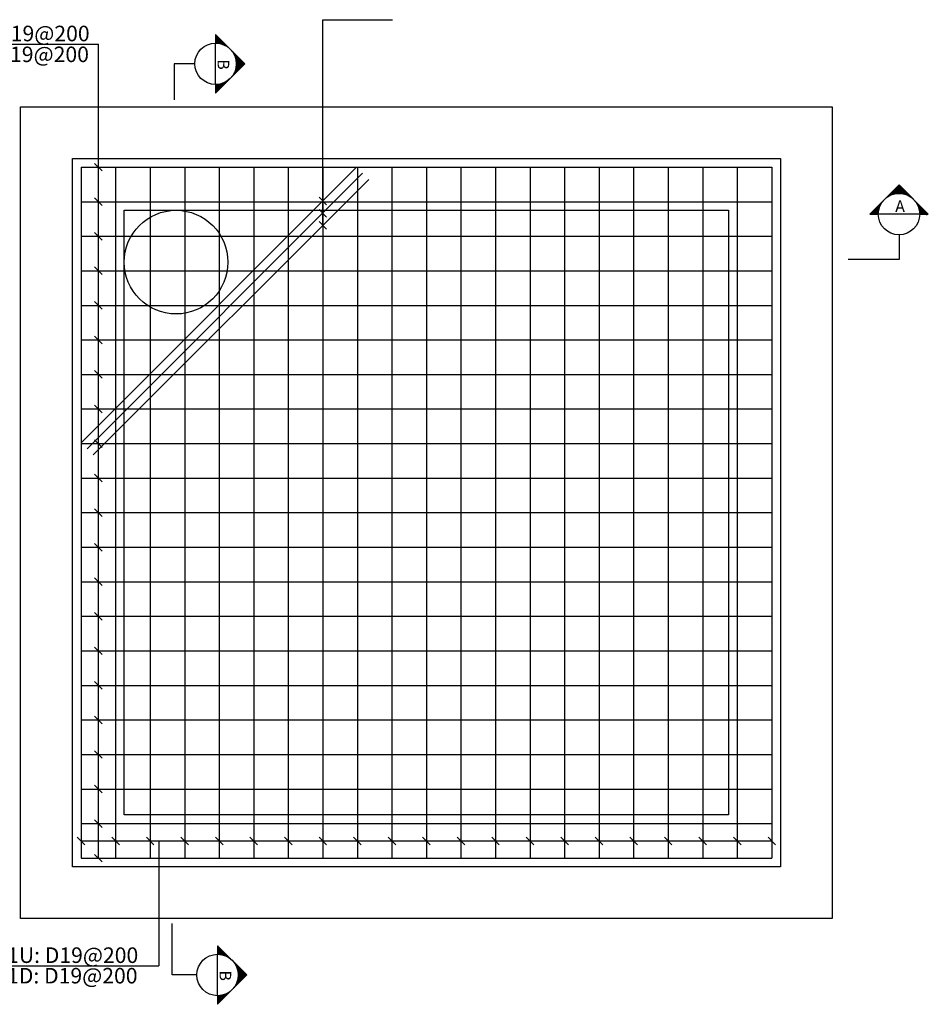
# Model space of a CAD drawing. Units: inches. Extents: x 1371313 to 1447523, y -496947 to -102444.
# Drawn here: x 1400806 to 1406068, y -381058 to -375358 of the extents above; entities that cross this region are included whole.
import ezdxf

# ---------------------------------------------------------------- set-up
doc = ezdxf.new("R2010")
doc.units = ezdxf.units.IN
doc.header["$MEASUREMENT"] = 0
for name, color, linetype in [('bar', 6, 'Continuous'), ('con1', 7, 'Continuous'), ('dim2', 7, 'Continuous'), ('lader', 1, 'Continuous'), ('SEC1', 130, 'Continuous')]:
    doc.layers.add(name, color=color, linetype=linetype)
doc.styles.add('굴림체', font='GulimChe.ttf')

msp = doc.modelspace()

# ---------------------------------------------------------------- linework, layer by layer
at = {"layer": 'bar'}
for p, q in [((1401161.89105421, -376211.7024590576), (1405161.89105421, -376211.7024590576)), ((1401161.89105421, -376211.7024590576), (1401161.89105421, -380211.7024590576)), ((1401161.89105421, -377806.6772058881), (1402756.865801041, -376211.7024590572)), ((1401361.89105421, -376211.7024590576), (1401361.89105421, -380211.7024590576)), ((1401561.89105421, -376211.7024590576), (1401561.89105421, -380211.7024590576)), ((1401761.89105421, -376211.7024590576), (1401761.89105421, -380211.7024590576)), ((1401961.89105421, -376211.7024590576), (1401961.89105421, -380211.7024590576)), ((1402161.89105421, -376211.7024590576), (1402161.89105421, -380211.7024590576)), ((1402361.89105421, -376211.7024590576), (1402361.89105421, -380211.7024590576)), ((1402561.89105421, -376211.7024590576), (1402561.89105421, -380211.7024590576)), ((1402761.89105421, -376211.7024590576), (1402761.89105421, -380211.7024590576)), ((1402961.89105421, -376211.7024590576), (1402961.89105421, -380211.7024590576)), ((1403161.89105421, -376211.7024590576), (1403161.89105421, -380211.7024590576)), ((1403361.89105421, -376211.7024590576), (1403361.89105421, -380211.7024590576)), ((1403561.89105421, -376211.7024590576), (1403561.89105421, -380211.7024590576)), ((1403761.89105421, -376211.7024590576), (1403761.89105421, -380211.7024590576)), ((1403961.89105421, -376211.7024590576), (1403961.89105421, -380211.7024590576)), ((1404161.89105421, -376211.7024590576), (1404161.89105421, -380211.7024590576)), ((1404361.89105421, -376211.7024590576), (1404361.89105421, -380211.7024590576)), ((1404561.89105421, -376211.7024590576), (1404561.89105421, -380211.7024590576)), ((1404761.89105421, -376211.7024590576), (1404761.89105421, -380211.7024590576)), ((1404961.89105421, -376211.7024590576), (1404961.89105421, -380211.7024590576)), ((1405161.89105421, -376211.7024590576), (1405161.89105421, -380211.7024590576)), ((1401197.246393269, -377842.0325449474), (1402792.2211401, -376247.0577981165)), ((1401232.601732329, -377877.3878840067), (1402827.57647916, -376282.4131371758)), ((1401161.89105421, -376411.7024590577), (1405161.89105421, -376411.7024590577)), ((1401161.89105421, -376611.7024590573), (1405161.89105421, -376611.7024590573)), ((1401161.89105421, -376811.7024590573), (1405161.89105421, -376811.7024590573)), ((1401161.89105421, -377011.7024590573), (1405161.89105421, -377011.7024590573)), ((1401161.89105421, -377211.7024590573), (1405161.89105421, -377211.7024590573)), ((1401161.89105421, -377411.7024590574), (1405161.89105421, -377411.7024590574)), ((1401161.89105421, -377611.7024590574), (1405161.89105421, -377611.7024590574)), ((1401161.89105421, -377811.7024590574), (1405161.89105421, -377811.7024590574)), ((1401161.89105421, -378011.7024590574), (1405161.89105421, -378011.7024590574)), ((1401161.89105421, -378211.7024590574), (1405161.89105421, -378211.7024590574)), ((1401161.89105421, -378411.7024590574), (1405161.89105421, -378411.7024590574)), ((1401161.89105421, -378611.7024590575), (1405161.89105421, -378611.7024590575)), ((1401161.89105421, -378811.7024590575), (1405161.89105421, -378811.7024590575)), ((1401161.89105421, -379011.7024590575), (1405161.89105421, -379011.7024590575)), ((1401161.89105421, -379211.7024590575), (1405161.89105421, -379211.7024590575)), ((1401161.89105421, -379411.7024590576), (1405161.89105421, -379411.7024590576)), ((1401161.89105421, -379611.7024590576), (1405161.89105421, -379611.7024590576)), ((1401161.89105421, -379811.7024590576), (1405161.89105421, -379811.7024590576)), ((1401161.89105421, -380011.7024590576), (1405161.89105421, -380011.7024590576)), ((1401161.89105421, -380211.7024590576), (1405161.89105421, -380211.7024590576))]:
    msp.add_line(p, q, dxfattribs=at)
at = {"layer": 'con1'}
for points in [[(1400811.891054211, -375861.7024590576), (1405511.891054211, -375861.7024590576), (1405511.891054211, -380561.7024590576), (1400811.891054211, -380561.7024590576)], [(1401111.891054211, -376161.7024590576), (1405211.891054211, -376161.7024590576), (1405211.891054211, -380261.7024590576), (1401111.891054211, -380261.7024590576)], [(1401411.891054211, -376461.7024590576), (1404911.891054211, -376461.7024590576), (1404911.891054211, -379961.7024590576), (1401411.891054211, -379961.7024590576)]]:
    msp.add_lwpolyline(points, close=True, dxfattribs=at)
msp.add_circle((1401711.891054211, -376761.7024590575), 300, dxfattribs=at)
at = {"layer": 'lader'}
for p, q in [((1400377.024010963, -375499.2120282792), (1401261.89105421, -375499.2120282792)), ((1401261.89105421, -380211.7024590576), (1401261.89105421, -375499.2120282792)), ((1401239.89105421, -376189.7024590576), (1401283.89105421, -376233.7024590576)), ((1401239.89105421, -376389.7024590577), (1401283.89105421, -376433.7024590577)), ((1402539.89105421, -376385.6765277702), (1402583.89105421, -376429.6765277702)), ((1402539.89105421, -376456.3872058888), (1402583.89105421, -376500.3872058888)), ((1402539.89105421, -376527.0978840074), (1402583.89105421, -376571.0978840074)), ((1401239.89105421, -376589.7024590573), (1401283.89105421, -376633.7024590573)), ((1401239.89105421, -376789.7024590573), (1401283.89105421, -376833.7024590573)), ((1401239.89105421, -376989.7024590573), (1401283.89105421, -377033.7024590573)), ((1401239.89105421, -377189.7024590573), (1401283.89105421, -377233.7024590573)), ((1401239.89105421, -377389.7024590574), (1401283.89105421, -377433.7024590574)), ((1401239.89105421, -377589.7024590574), (1401283.89105421, -377633.7024590574)), ((1401239.89105421, -377789.7024590574), (1401283.89105421, -377833.7024590574)), ((1401239.89105421, -377989.7024590574), (1401283.89105421, -378033.7024590574)), ((1401239.89105421, -378189.7024590574), (1401283.89105421, -378233.7024590574)), ((1401239.89105421, -378389.7024590574), (1401283.89105421, -378433.7024590574)), ((1401239.89105421, -378589.7024590575), (1401283.89105421, -378633.7024590575)), ((1401239.89105421, -378789.7024590575), (1401283.89105421, -378833.7024590575)), ((1401239.89105421, -378989.7024590575), (1401283.89105421, -379033.7024590575)), ((1401239.89105421, -379189.7024590575), (1401283.89105421, -379233.7024590575)), ((1401239.89105421, -379389.7024590576), (1401283.89105421, -379433.7024590576)), ((1401239.89105421, -379589.7024590576), (1401283.89105421, -379633.7024590576)), ((1401239.89105421, -379789.7024590576), (1401283.89105421, -379833.7024590576)), ((1401239.89105421, -379989.7024590576), (1401283.89105421, -380033.7024590576)), ((1401139.89105421, -380089.7024590577), (1401183.89105421, -380133.7024590577)), ((1401339.89105421, -380089.7024590577), (1401383.89105421, -380133.7024590577)), ((1401539.89105421, -380089.7024590577), (1401583.89105421, -380133.7024590577)), ((1401739.89105421, -380089.7024590577), (1401783.89105421, -380133.7024590577)), ((1401939.89105421, -380089.7024590577), (1401983.89105421, -380133.7024590577)), ((1402139.89105421, -380089.7024590577), (1402183.89105421, -380133.7024590577)), ((1402339.89105421, -380089.7024590577), (1402383.89105421, -380133.7024590577)), ((1402539.89105421, -380089.7024590577), (1402583.89105421, -380133.7024590577)), ((1402739.89105421, -380089.7024590577), (1402783.89105421, -380133.7024590577)), ((1402939.89105421, -380089.7024590577), (1402983.89105421, -380133.7024590577)), ((1403139.89105421, -380089.7024590577), (1403183.89105421, -380133.7024590577)), ((1403339.89105421, -380089.7024590577), (1403383.89105421, -380133.7024590577)), ((1403539.89105421, -380089.7024590577), (1403583.89105421, -380133.7024590577)), ((1403739.89105421, -380089.7024590577), (1403783.89105421, -380133.7024590577)), ((1403939.89105421, -380089.7024590577), (1403983.89105421, -380133.7024590577)), ((1404139.89105421, -380089.7024590577), (1404183.89105421, -380133.7024590577)), ((1404339.89105421, -380089.7024590577), (1404383.89105421, -380133.7024590577)), ((1404539.89105421, -380089.7024590577), (1404583.89105421, -380133.7024590577)), ((1404739.89105421, -380089.7024590577), (1404783.89105421, -380133.7024590577)), ((1404939.89105421, -380089.7024590577), (1404983.89105421, -380133.7024590577)), ((1405139.89105421, -380089.7024590577), (1405183.89105421, -380133.7024590577)), ((1401161.89105421, -380111.7024590577), (1405161.89105421, -380111.7024590577)), ((1401611.795853332, -380111.7024590577), (1401611.795853332, -380834.3915093016)), ((1401239.89105421, -380189.7024590576), (1401283.89105421, -380233.7024590576)), ((1400660.164758421, -380834.3915093016), (1401611.795853332, -380834.3915093016))]:
    msp.add_line(p, q, dxfattribs=at)
msp.add_lwpolyline([(1402561.89105421, -376549.0978840076), (1402561.89105421, -375358.2137550834), (1402964.39105421, -375358.2137550834)], dxfattribs=at)
at = {"layer": 'SEC1'}
for p, q in [((1401940.94112908, -375443.8034149401), (1402110.646756564, -375613.509042425)), ((1401940.94112908, -375443.8034149401), (1401940.94112908, -375493.509042425)), ((1401943.769556205, -375446.6318420649), (1401940.94112908, -375449.4602691897)), ((1401946.597983329, -375449.4602691897), (1401940.94112908, -375455.1171234392)), ((1401949.426410454, -375452.2886963144), (1401940.94112908, -375460.7739776886)), ((1401952.254837579, -375455.1171234392), (1401940.94112908, -375466.4308319381)), ((1401940.94112908, -375455.1171234392), (1401989.673996149, -375503.8499905086)), ((1401955.083264703, -375457.9455505639), (1401940.94112908, -375472.0876861876)), ((1401957.911691828, -375460.7739776886), (1401940.94112908, -375477.7445404371)), ((1401960.740118953, -375463.6024048134), (1401940.94112908, -375483.4013946866)), ((1401940.94112908, -375466.4308319381), (1401972.148213346, -375497.6379162045)), ((1401963.568546078, -375466.4308319381), (1401940.94112908, -375489.0582489361)), ((1401966.396973202, -375469.2592590629), (1401940.94112908, -375494.7151031856)), ((1401940.94112908, -375477.7445404371), (1401957.911691828, -375494.7151031856)), ((1401969.225400327, -375472.0876861876), (1401947.618139788, -375493.6949467266)), ((1401972.053827452, -375474.9161133124), (1401952.866834347, -375494.1031064172)), ((1401974.882254577, -375477.7445404371), (1401957.911691828, -375494.7151031856)), ((1401977.710681701, -375480.5729675618), (1401962.772101131, -375495.5115481325)), ((1401940.94112908, -375489.0582489361), (1401945.477705417, -375493.5948252731)), ((1401940.94112908, -375733.509042425), (1401940.94112908, -375493.509042425)), ((1401980.539108826, -375483.4013946866), (1401967.463728864, -375496.4767746493)), ((1401983.367535951, -375486.2298218113), (1401971.999414492, -375497.5979432702)), ((1401986.195963076, -375489.0582489361), (1401976.38980149, -375498.8644105213)), ((1401989.0243902, -375491.8866760608), (1401980.643793635, -375500.267272626)), ((1401991.852817325, -375494.7151031856), (1401984.768891964, -375501.7990285471)), ((1401994.68124445, -375497.5435303103), (1401988.771448131, -375503.4533266288)), ((1401997.509671575, -375500.3719574351), (1401992.656857832, -375505.2247711775)), ((1402000.338098699, -375503.2003845599), (1401996.429710336, -375507.1087729228)), ((1402003.166525824, -375506.0288116846), (1402000.093905283, -375509.1014322259)), ((1402005.994952949, -375508.8572388093), (1402003.652744585, -375511.1994471728)), ((1402008.823380074, -375511.6856659341), (1402007.109005095, -375513.4000409131)), ((1402011.651807198, -375514.5140930588), (1402010.464996109, -375515.7009041478)), ((1402014.480234323, -375517.3425201836), (1402013.722604747, -375518.1001497594)), ((1402017.308661448, -375520.1709473083), (1402016.883331382, -375520.5962773738)), ((1402020.137088573, -375522.9993744331), (1402019.948316784, -375523.1881462214)), ((1402022.965515697, -375525.8278015578), (1402022.918362143, -375525.8749551118)), ((1402028.622369947, -375531.4846558073), (1402028.575216393, -375531.5318093612)), ((1402031.450797072, -375534.313082932), (1402031.262025283, -375534.5018547204)), ((1402034.279224196, -375537.1415100568), (1402033.853894131, -375537.5668401223)), ((1402037.107651321, -375539.9699371816), (1402036.350021745, -375540.7275667574)), ((1402039.936078446, -375542.7983643063), (1402038.749267357, -375543.9851753953)), ((1402042.764505571, -375545.626791431), (1402041.050130591, -375547.3411664101)), ((1402045.592932695, -375548.4552185558), (1402043.250724332, -375550.7974269192)), ((1402048.42135982, -375551.2836456805), (1402045.348739279, -375554.3562662218)), ((1402051.249786945, -375554.1120728052), (1402047.341398582, -375558.0204611683)), ((1402054.07821407, -375556.94049993), (1402049.225400327, -375561.7933136724)), ((1402050.600180996, -375564.7761753555), (1402104.989902315, -375619.1658966744)), ((1402056.906641194, -375559.7689270548), (1402050.996844876, -375565.6787233732)), ((1402059.735068319, -375562.5973541795), (1402052.651142958, -375569.681279541)), ((1402062.563495444, -375565.4257813042), (1402054.182898879, -375573.8063778694)), ((1402065.391922569, -375568.254208429), (1402055.585760983, -375578.0603700142)), ((1402056.8122553, -375582.3019581586), (1402099.333048066, -375624.8227509239)), ((1402068.220349693, -375571.0826355537), (1402056.852228235, -375582.4507570126)), ((1402071.048776818, -375573.9110626785), (1402057.973396855, -375586.9864426412)), ((1402073.877203943, -375576.7394898032), (1402058.938623372, -375591.6780703738)), ((1402076.705631068, -375579.567916928), (1402059.735068319, -375596.5384796764)), ((1402079.534058192, -375582.3963440527), (1402060.347065087, -375601.5833371576)), ((1402090.847766691, -375593.7100525518), (1402060.474306836, -375624.0835124066)), ((1402082.362485317, -375585.2247711775), (1402060.755224778, -375606.8320317165)), ((1402088.019339567, -375590.881625427), (1402060.855346231, -375618.045618762)), ((1402085.190912442, -375588.0531983022), (1402060.93512833, -375612.3089824144)), ((1401701.119534, -375613.509042425), (1401701.119534, -375821.5973976615)), ((1401820.94112908, -375613.509042425), (1401701.119534, -375613.509042425)), ((1402110.646756564, -375613.509042425), (1401940.94112908, -375783.2146699097)), ((1402107.81832944, -375610.6806153002), (1402044.69107668, -375673.8078680602)), ((1402104.989902315, -375607.8521881755), (1402050.600180996, -375662.2419094944)), ((1402102.16147519, -375605.0237610507), (1402054.295145466, -375652.8900907753)), ((1402055.585760983, -375648.9577148357), (1402065.391922569, -375658.7638764209)), ((1402099.333048066, -375602.1953339259), (1402056.8122553, -375644.7161266913)), ((1402057.973396855, -375640.0316422087), (1402071.048776818, -375653.1070221714)), ((1402096.504620941, -375599.3669068012), (1402058.555964797, -375637.3155629453)), ((1402059.735068319, -375596.5384796764), (1402093.676193816, -375630.4796051734)), ((1402093.676193816, -375596.5384796764), (1402059.735068319, -375630.4796051734)), ((1402059.735068319, -375630.4796051734), (1402076.705631068, -375647.4501679219)), ((1402060.755224778, -375620.1860531334), (1402082.362485317, -375641.7933136724)), ((1402060.855346231, -375608.972466088), (1402088.019339567, -375636.1364594229)), ((1402019.948316784, -375703.8299386285), (1402020.137088573, -375704.0187104168)), ((1402031.262025283, -375692.5162301295), (1402031.450797072, -375692.7050019178)), ((1402036.350021745, -375686.2905180925), (1402037.107651321, -375687.0481476683)), ((1402041.050130591, -375679.6769184397), (1402042.764505571, -375681.3912934188)), ((1402045.348739279, -375672.661818628), (1402048.42135982, -375675.7344391693)), ((1402049.225400327, -375665.2247711775), (1402054.07821407, -375670.0775849199)), ((1402052.651142958, -375657.3368053089), (1402059.735068319, -375664.4207306704)), ((1402001.239954715, -375717.258990025), (1401940.94112908, -375777.5578156602)), ((1401989.673996149, -375723.1680943413), (1401940.94112908, -375771.9009614107)), ((1401980.32217743, -375726.8630588109), (1401940.94112908, -375766.2441071612)), ((1401972.148213346, -375729.3801686454), (1401940.94112908, -375760.5872529118)), ((1401964.7476496, -375731.1238781418), (1401940.94112908, -375754.9303986622)), ((1401957.911691828, -375732.3029816643), (1401940.94112908, -375749.2735444127)), ((1401951.515599061, -375733.0422201816), (1401940.94112908, -375743.6166901633)), ((1401945.477705417, -375733.4232595768), (1401940.94112908, -375737.9598359138)), ((1401940.94112908, -375733.509042425), (1401940.94112908, -375783.2146699097)), ((1401940.94112908, -375737.9598359138), (1401963.568546078, -375760.5872529118)), ((1401940.94112908, -375741.8405057652), (1401946.597983329, -375747.4973600146)), ((1401940.94112908, -375749.2735444127), (1401957.911691828, -375766.2441071612)), ((1401940.94112908, -375760.5872529117), (1401952.254837579, -375771.9009614107)), ((1401947.618139788, -375733.3231381233), (1401969.225400327, -375754.9303986623)), ((1401957.911691828, -375732.3029816643), (1401974.882254577, -375749.2735444127)), ((1401967.463728864, -375730.5413102006), (1401980.539108826, -375743.6166901633)), ((1401976.38980149, -375728.1536743285), (1401986.195963076, -375737.9598359138)), ((1401984.768891964, -375725.2190563028), (1401991.852817325, -375732.3029816643)), ((1401992.656857832, -375721.7933136724), (1401997.509671575, -375726.6461274148)), ((1402000.093905283, -375717.916652624), (1402003.166525824, -375720.9892731653)), ((1402007.109005095, -375713.6180439367), (1402008.823380074, -375715.3324189158)), ((1402013.722604747, -375708.9179350904), (1402014.480234323, -375709.6755646663)), ((1405728.781589243, -376483.4787099689), (1405898.487216728, -376313.7730824841)), ((1405849.754349658, -376373.8196580525), (1405904.144070978, -376319.4299367336)), ((1405867.280132462, -376367.6075837484), (1405909.800925227, -376325.086790983)), ((1405878.688226855, -376333.5720723573), (1405909.06168671, -376363.9455322122)), ((1405881.516653979, -376364.6847707296), (1405915.457779476, -376330.7436452326)), ((1405881.516653979, -376330.7436452326), (1405915.457779476, -376364.6847707296)), ((1405884.345081104, -376327.9152181078), (1405922.293737249, -376365.863874252)), ((1405887.173508229, -376325.086790983), (1405929.694300995, -376367.6075837484)), ((1405890.001935354, -376322.2583638584), (1405937.868265078, -376370.1246935829)), ((1405892.830362479, -376319.4299367336), (1405947.220083798, -376373.8196580525)), ((1405895.658789603, -376316.6015096089), (1405958.786042363, -376379.7287623688)), ((1405898.487216728, -376313.7730824841), (1406068.192844213, -376483.4787099689)), ((1405822.11968436, -376390.1406148523), (1405822.545014425, -376390.5659449178)), ((1405824.948111485, -376387.3121877275), (1405825.70574106, -376388.0698173034)), ((1405827.776538609, -376384.4837606027), (1405828.963349698, -376385.6705716918)), ((1405830.604965734, -376381.6553334779), (1405832.319340713, -376383.3697084571)), ((1405833.433392859, -376378.8269063533), (1405835.775601222, -376381.1691147167)), ((1405836.261819984, -376375.9984792285), (1405839.334440525, -376379.0710997698)), ((1405839.090247108, -376373.1700521038), (1405842.998635471, -376377.0784404667)), ((1405841.918674233, -376370.341624979), (1405846.771487975, -376375.1944387213)), ((1405844.747101358, -376367.5131978542), (1405850.656897676, -376373.4229941727)), ((1405847.575528483, -376364.6847707296), (1405854.659453844, -376371.768696091)), ((1405850.403955607, -376361.8563436048), (1405858.784552173, -376370.2369401699)), ((1405853.232382732, -376359.02791648), (1405863.038544317, -376368.8340780652)), ((1405856.060809857, -376356.1994893553), (1405867.428931316, -376367.5676108142)), ((1405858.889236982, -376353.3710622305), (1405871.964616944, -376366.4464421932)), ((1405861.717664106, -376350.5426351058), (1405876.656244677, -376365.4812156764)), ((1405864.546091231, -376347.7142079811), (1405881.516653979, -376364.6847707296)), ((1405867.374518356, -376344.8857808563), (1405886.561511461, -376364.0727739612)), ((1405870.202945481, -376342.0573537315), (1405891.81020602, -376363.6646142706)), ((1405873.031372605, -376339.2289266068), (1405897.287156718, -376363.484710719)), ((1405875.85979973, -376336.4004994821), (1405903.023793065, -376363.5644928171)), ((1405893.950640391, -376363.5644928171), (1405921.114633726, -376336.4004994821)), ((1405905.164227437, -376363.6646142706), (1405926.771487975, -376342.0573537315)), ((1405915.457779476, -376364.6847707296), (1405932.428342225, -376347.7142079811)), ((1405925.009816512, -376366.4464421932), (1405938.085196475, -376353.3710622305)), ((1405933.935889139, -376368.8340780652), (1405943.742050724, -376359.02791648)), ((1405942.314979612, -376371.768696091), (1405949.398904973, -376364.6847707296)), ((1405950.202945481, -376375.1944387213), (1405955.055759223, -376370.341624979)), ((1405957.639992931, -376379.0710997698), (1405960.712613472, -376375.9984792285)), ((1405964.655092743, -376383.3697084571), (1405966.369467722, -376381.6553334779)), ((1405971.268692396, -376388.0698173034), (1405972.026321971, -376387.3121877275)), ((1405740.095297742, -376483.4787099689), (1405788.828164812, -376434.7458428994)), ((1405762.72271474, -376449.537584472), (1405779.693277489, -376466.5081472204)), ((1405765.551141865, -376446.7091573472), (1405780.489722436, -376461.6477379177)), ((1405768.37956899, -376443.8807302224), (1405781.454948952, -376456.9561101851)), ((1405771.207996114, -376441.0523030977), (1405782.576117573, -376452.4204245566)), ((1405774.036423239, -376438.2238759729), (1405783.842584824, -376448.0300375582)), ((1405776.864850364, -376435.3954488483), (1405785.245446929, -376443.7760454133)), ((1405779.693277489, -376432.5670217235), (1405786.77720285, -376439.650947085)), ((1405782.521704613, -376429.7385945987), (1405788.431500932, -376435.6483909172)), ((1405785.350131738, -376426.910167474), (1405790.202945481, -376431.7629812163)), ((1405788.178558863, -376424.0817403492), (1405792.086947226, -376427.9901287122)), ((1405791.006985988, -376421.2533132245), (1405794.079606529, -376424.3259337658)), ((1405793.835413113, -376418.4248860998), (1405796.177621476, -376420.7670944631)), ((1405796.663840237, -376415.596458975), (1405798.378215216, -376417.3108339541)), ((1405799.492267362, -376412.7680318502), (1405800.679078451, -376413.9548429392)), ((1405802.320694487, -376409.9396047255), (1405803.078324063, -376410.6972343013)), ((1405805.149121611, -376407.1111776007), (1405805.574451677, -376407.5365076663)), ((1405807.977548736, -376404.282750476), (1405808.166320524, -376404.4715222643)), ((1405810.805975861, -376401.4543233512), (1405810.853129415, -376401.5014769052)), ((1405816.46283011, -376395.7974691017), (1405816.509983664, -376395.8446226557)), ((1405819.291257235, -376392.969041977), (1405819.480029023, -376393.1578137653)), ((1405977.494404433, -376393.1578137653), (1405977.683176221, -376392.969041977)), ((1405988.808112932, -376404.4715222643), (1405988.99688472, -376404.282750476)), ((1405993.896109394, -376410.6972343013), (1405994.653738969, -376409.9396047255)), ((1405998.59621824, -376417.310833954), (1406000.310593219, -376415.596458975)), ((1406002.237164328, -376423.1798843337), (1406062.535989963, -376483.4787099689)), ((1406002.894826927, -376424.3259337658), (1406005.967447468, -376421.2533132244)), ((1406006.771487975, -376431.7629812163), (1406011.624301718, -376426.910167474)), ((1406008.146268644, -376434.7458428994), (1406056.879135714, -376483.4787099689)), ((1406010.197230606, -376439.6509470849), (1406017.281155967, -376432.5670217235)), ((1406011.841233114, -376444.0976616186), (1406051.222281464, -376483.4787099689)), ((1406013.131848632, -376448.0300375582), (1406022.938010217, -376438.2238759729)), ((1406015.519484504, -376456.9561101851), (1406028.594864466, -376443.8807302224)), ((1406017.281155967, -376466.5081472204), (1406034.251718716, -376449.5375844719)), ((1405728.781589243, -376483.4787099689), (1405778.487216728, -376483.4787099689)), ((1405731.610016368, -376480.6502828441), (1405734.438443493, -376483.4787099689)), ((1405734.438443493, -376477.8218557193), (1405740.095297742, -376483.4787099689)), ((1405737.266870617, -376474.9934285947), (1405745.752151992, -376483.4787099689)), ((1405740.095297742, -376472.1650014699), (1405751.409006241, -376483.4787099689)), ((1405742.923724867, -376469.3365743451), (1405757.065860491, -376483.4787099689)), ((1405745.752151992, -376466.5081472204), (1405762.72271474, -376483.4787099689)), ((1405748.580579116, -376463.6797200956), (1405768.37956899, -376483.4787099689)), ((1405751.409006241, -376483.4787099689), (1405782.616090508, -376452.2716257025)), ((1405751.409006241, -376460.8512929709), (1405774.036423239, -376483.4787099689)), ((1405754.237433366, -376458.0228658462), (1405779.693277489, -376483.4787099689)), ((1405757.065860491, -376455.1944387214), (1405778.67312103, -376476.8016992604)), ((1405759.894287616, -376452.3660115966), (1405779.08128072, -376471.5530047015)), ((1405762.72271474, -376483.4787099689), (1405779.693277489, -376466.5081472204)), ((1405774.036423239, -376483.4787099689), (1405778.572999576, -376478.9421336319)), ((1406018.487216728, -376483.4787099689), (1405778.487216728, -376483.4787099689)), ((1406014.358342948, -376452.2716257025), (1406045.565427215, -376483.4787099689)), ((1406016.102052445, -376459.6721894484), (1406039.908572965, -376483.4787099689)), ((1406017.281155967, -376466.5081472204), (1406034.251718716, -376483.4787099689)), ((1406018.020394485, -376472.9042399873), (1406028.594864466, -376483.4787099689)), ((1406018.301312426, -376476.8016992604), (1406039.908572965, -376455.1944387214)), ((1406018.40143388, -376478.9421336319), (1406022.938010217, -376483.4787099689)), ((1406018.487216728, -376483.4787099689), (1406068.192844213, -376483.4787099689)), ((1406022.938010217, -376483.4787099689), (1406045.565427215, -376460.8512929709)), ((1406034.251718716, -376483.4787099689), (1406051.222281464, -376466.5081472204)), ((1406045.565427215, -376483.4787099689), (1406056.879135714, -376472.1650014699)), ((1406056.879135714, -376489.4787099689), (1406062.535989963, -376483.8218557193)), ((1405898.487216728, -376603.4787099689), (1405898.487216728, -376745.8003050489)), ((1405898.487216728, -376745.8003050489), (1405604.574388733, -376745.8003050489)), ((1401689.911558872, -380887.975713232), (1401689.911558872, -380590.3427771423)), ((1401952.233153952, -380718.2700857471), (1402121.938781437, -380887.975713232)), ((1401952.233153952, -380718.2700857471), (1401952.233153952, -380767.975713232)), ((1401955.061581077, -380721.0985128719), (1401952.233153952, -380723.9269399967)), ((1401957.890008202, -380723.9269399967), (1401952.233153952, -380729.5837942461)), ((1401960.718435327, -380726.7553671214), (1401952.233153952, -380735.2406484957)), ((1401952.233153952, -380729.5837942461), (1402000.966021022, -380778.3166613156)), ((1401963.546862451, -380729.5837942461), (1401952.233153952, -380740.8975027451)), ((1401966.375289576, -380732.4122213709), (1401952.233153952, -380746.5543569946)), ((1401969.203716701, -380735.2406484957), (1401952.233153952, -380752.2112112442)), ((1401972.032143826, -380738.0690756204), (1401952.233153952, -380757.8680654936)), ((1401974.86057095, -380740.8975027451), (1401952.233153952, -380763.5249197431)), ((1401952.233153952, -380740.8975027451), (1401983.440238219, -380772.1045870115)), ((1401977.688998075, -380743.7259298699), (1401952.233153952, -380769.1817739926)), ((1401952.233153952, -380752.2112112442), (1401969.203716701, -380769.1817739926)), ((1401952.233153952, -380763.5249197431), (1401956.769730289, -380768.0614960801)), ((1401952.233153952, -381007.975713232), (1401952.233153952, -380767.975713232)), ((1401980.5174252, -380746.5543569946), (1401958.910164661, -380768.1616175336)), ((1401983.345852325, -380749.3827841194), (1401964.15885922, -380768.5697772242)), ((1401986.174279449, -380752.2112112442), (1401969.203716701, -380769.1817739926)), ((1401989.002706574, -380755.0396383688), (1401974.064126004, -380769.9782189394)), ((1401991.831133699, -380757.8680654936), (1401978.755753736, -380770.9434454563)), ((1401994.659560824, -380760.6964926184), (1401983.291439365, -380772.0646140773)), ((1401997.487987948, -380763.5249197431), (1401987.681826363, -380773.3310813283)), ((1402000.316415073, -380766.3533468678), (1401991.935818508, -380774.733943433)), ((1402003.144842198, -380769.1817739926), (1401996.060916836, -380776.2656993541)), ((1402005.973269322, -380772.0102011174), (1402000.063473004, -380777.9199974358)), ((1402008.801696447, -380774.8386282421), (1402003.948882705, -380779.6914419845)), ((1402011.630123572, -380777.6670553669), (1402007.721735209, -380781.5754437298)), ((1402014.458550697, -380780.4954824916), (1402011.385930155, -380783.5681030329)), ((1402017.286977821, -380783.3239096163), (1402014.944769458, -380785.6661179797)), ((1402020.115404946, -380786.1523367411), (1402018.401029967, -380787.8667117202)), ((1402022.943832071, -380788.9807638658), (1402021.757020982, -380790.1675749547)), ((1402025.772259196, -380791.8091909906), (1402025.01462962, -380792.5668205664)), ((1402028.60068632, -380794.6376181153), (1402028.175356255, -380795.0629481809)), ((1402031.429113445, -380797.4660452401), (1402031.240341657, -380797.6548170284)), ((1402034.25754057, -380800.2944723648), (1402034.210387016, -380800.3416259188)), ((1402039.914394819, -380805.9513266143), (1402039.867241265, -380805.9984801682)), ((1402042.742821944, -380808.779753739), (1402042.554050156, -380808.9685255274)), ((1402045.571249069, -380811.6081808638), (1402045.145919003, -380812.0335109294)), ((1402048.399676194, -380814.4366079886), (1402047.642046618, -380815.1942375644)), ((1402051.228103318, -380817.2650351133), (1402050.041292229, -380818.4518462023)), ((1402054.056530443, -380820.093462238), (1402052.342155464, -380821.8078372171)), ((1402056.884957568, -380822.9218893627), (1402054.542749204, -380825.2640977262)), ((1402059.713384693, -380825.7503164875), (1402056.640764151, -380828.8229370288)), ((1402062.541811817, -380828.5787436122), (1402058.633423454, -380832.4871319752)), ((1402065.370238942, -380831.407170737), (1402060.5174252, -380836.2599844794)), ((1402068.198666067, -380834.2355978618), (1402062.288869749, -380840.1453941801)), ((1402071.027093192, -380837.0640249865), (1402063.94316783, -380844.147950348)), ((1401832.233153952, -380887.975713232), (1401689.911558872, -380887.975713232)), ((1402121.938781437, -380887.975713232), (1401952.233153952, -381057.6813407167)), ((1402119.110354312, -380885.1472861072), (1402055.983101552, -380948.2745388672)), ((1402061.892205869, -380839.2428461625), (1402116.281927187, -380893.6325674814)), ((1402116.281927187, -380882.3188589825), (1402061.892205869, -380936.7085803014)), ((1402073.855520316, -380839.8924521112), (1402065.474923751, -380848.2730486764)), ((1402113.453500063, -380879.4904318577), (1402065.587170338, -380927.3567615823)), ((1402076.683947441, -380842.720879236), (1402066.877785856, -380852.5270408212)), ((1402068.104280173, -380856.7686289655), (1402110.625072938, -380899.2894217309)), ((1402110.625072938, -380876.662004733), (1402068.104280173, -380919.1827974984)), ((1402079.512374566, -380845.5493063608), (1402068.144253107, -380856.9174278196)), ((1402082.340801691, -380848.3777334855), (1402069.265421728, -380861.4531134482)), ((1402107.796645813, -380873.8335776082), (1402069.847989669, -380911.7822337523)), ((1402085.169228815, -380851.2061606102), (1402070.230648245, -380866.1447411808)), ((1402087.99765594, -380854.034587735), (1402071.027093192, -380871.0051504835)), ((1402104.968218689, -380871.0051504835), (1402071.027093192, -380904.9462759804)), ((1402071.027093192, -380871.0051504835), (1402104.968218689, -380904.9462759804)), ((1402090.826083065, -380856.8630148597), (1402071.63908996, -380876.0500079646)), ((1402102.139791564, -380868.1767233587), (1402071.766331709, -380898.5501832136)), ((1402093.65451019, -380859.6914419844), (1402072.047249651, -380881.2987025235)), ((1402072.047249651, -380894.6527239404), (1402093.65451019, -380916.2599844794)), ((1402099.311364439, -380865.3482962339), (1402072.147371104, -380892.5122895689)), ((1402072.147371104, -380883.4391368949), (1402099.311364439, -380910.6031302299)), ((1402096.482937314, -380862.5198691092), (1402072.227153202, -380886.7756532214)), ((1402056.640764151, -380947.128489435), (1402059.713384693, -380950.2011099763)), ((1402060.5174252, -380939.6914419844), (1402065.370238942, -380944.5442557269)), ((1402063.94316783, -380931.8034761159), (1402071.027093192, -380938.8874014774)), ((1402066.877785856, -380923.4243856426), (1402076.683947441, -380933.2305472278)), ((1402069.265421728, -380914.4983130157), (1402082.340801691, -380927.5736929784)), ((1402071.027093192, -380904.9462759804), (1402087.99765594, -380921.9168387289)), ((1402012.531979587, -380991.725660832), (1401952.233153952, -381052.0244864672)), ((1402000.966021022, -380997.6347651483), (1401952.233153952, -381046.3676322177)), ((1401991.614202303, -381001.3297296179), (1401952.233153952, -381040.7107779682)), ((1401983.440238219, -381003.8468394523), (1401952.233153952, -381035.0539237187)), ((1401976.039674473, -381005.5905489488), (1401952.233153952, -381029.3970694692)), ((1401969.203716701, -381006.7696524713), (1401952.233153952, -381023.7402152197)), ((1401962.807623934, -381007.5088909886), (1401952.233153952, -381018.0833609703)), ((1401956.769730289, -381007.8899303838), (1401952.233153952, -381012.4265067208)), ((1401952.233153952, -381007.975713232), (1401952.233153952, -381057.6813407167)), ((1401958.910164661, -381007.7898089302), (1401980.5174252, -381029.3970694693)), ((1401969.203716701, -381006.7696524713), (1401986.174279449, -381023.7402152197)), ((1401978.755753736, -381005.0079810076), (1401991.831133699, -381018.0833609703)), ((1401987.681826363, -381002.6203451355), (1401997.487987948, -381012.4265067208)), ((1401996.060916836, -380999.6857271098), (1402003.144842198, -381006.7696524713)), ((1402003.948882705, -380996.2599844794), (1402008.801696447, -381001.1127982218)), ((1402011.385930155, -380992.383323431), (1402014.458550697, -380995.4559439723)), ((1402018.401029967, -380988.0847147437), (1402020.115404946, -380989.7990897228)), ((1402025.01462962, -380983.3846058974), (1402025.772259196, -380984.1422354733)), ((1402031.240341657, -380978.2966094355), (1402031.429113445, -380978.4853812238)), ((1402042.554050156, -380966.9829009365), (1402042.742821944, -380967.1716727248)), ((1402047.642046618, -380960.7571888995), (1402048.399676194, -380961.5148184753)), ((1402052.342155464, -380954.1435892467), (1402054.056530443, -380955.8579642259)), ((1401952.233153952, -381012.4265067208), (1401974.86057095, -381035.0539237187)), ((1401952.233153952, -381023.7402152197), (1401969.203716701, -381040.7107779682)), ((1401952.233153952, -381035.0539237187), (1401963.546862451, -381046.3676322177)), ((1401952.233153952, -381046.3676322177), (1401957.890008202, -381052.0244864672))]:
    msp.add_line(p, q, dxfattribs=at)
for centre in [(1401940.94112908, -375613.509042425), (1405898.487216728, -376483.4787099689), (1401952.233153952, -380887.975713232)]:
    msp.add_circle(centre, 120, dxfattribs=at)

# ---------------------------------------------------------------- texts
at = {"layer": 'dim2', "style": '굴림체'}
for s, p in [('S2U: D19@200', (1400378.664406726, -375483.1120282792)), ('S2D: D19@200', (1400378.664406726, -375603.7452630809)), ('S1U: D19@200', (1400660.164758421, -380818.2915093016)), ('S1D: D19@200', (1400660.164758421, -380937.0709094518))]:
    msp.add_text(s, height=90, dxfattribs=at).set_placement(p)
at = {"layer": 'SEC1', "style": '굴림체'}
for p in [(1401952.552661794, -375587.4909045179), (1401963.844686667, -380861.9575753248)]:
    msp.add_text('B', height=67.5, rotation=270, dxfattribs=at).set_placement(p)
at = {"layer": 'SEC1', "style": '굴림체', "text_generation_flag": 4}
msp.add_text('A', height=67.5, rotation=180, dxfattribs=at).set_placement((1405932.469078821, -376471.8671772545))

doc.saveas('drawing.dxf')
